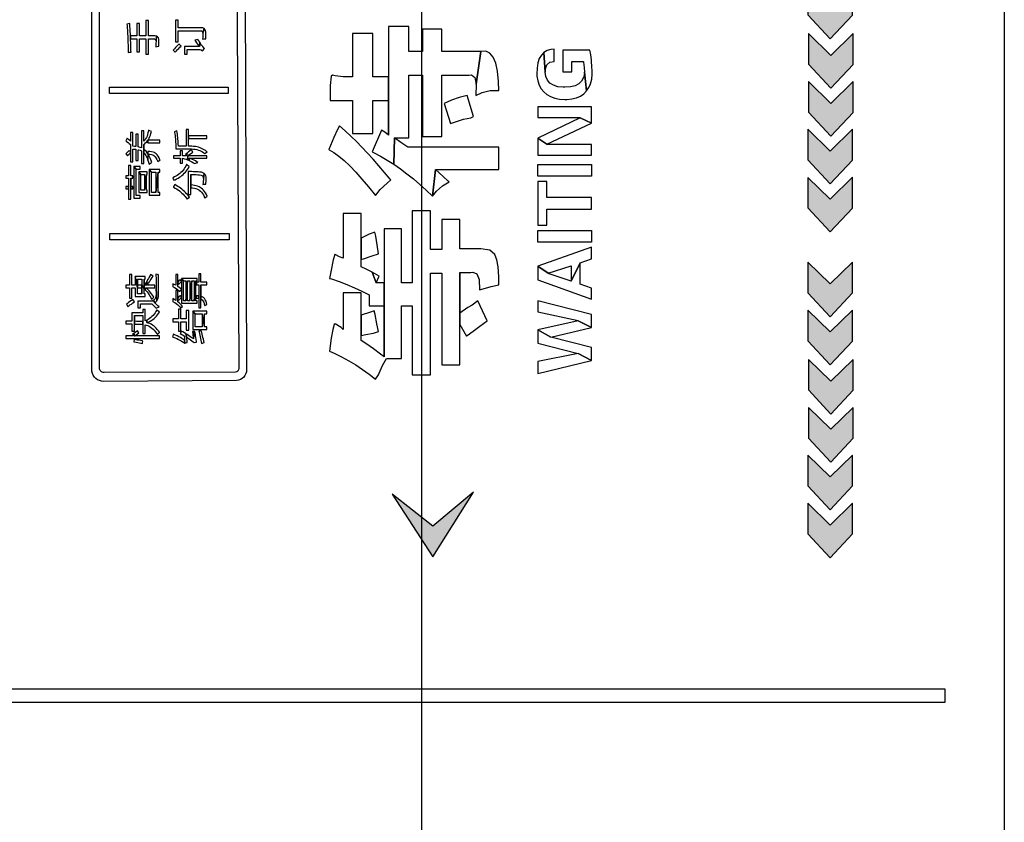
# Model space of a CAD drawing. Extents: x 292716 to 669988, y 21189 to 188120.
# Drawn here: x 473998 to 474512, y 65842 to 66260 of the extents above; entities that cross this region are included whole.
import ezdxf

# ---------------------------------------------------------------- set-up
doc = ezdxf.new("R2010")
doc.units = 0
doc.header["$LTSCALE"] = 1000
doc.layers.get('0').update_dxf_attribs({"linetype": 'CONTINUOUS'})
doc.layers.add('WIRE-照明', color=1, linetype='CONTINUOUS')

# ---------------------------------------------------------------- blocks, each defined once
blk = doc.blocks.new('20231016.09085686')
at = {"lineweight": -3}
h = blk.add_hatch(color=0, dxfattribs=at)
h.dxf.hatch_style = 1
h.set_gradient(color1=(255, 127, 0), color2=(255, 127, 0), tint=1)
h.paths.add_polyline_path([(7187.46, -21031.73), (7199.12, -21044.35), (7210.84, -21031.9), (7210.88, -21015.84), (7199.18, -21027.2), (7187.5, -21015.85)])
h = blk.add_hatch(color=0, dxfattribs=at)
h.dxf.hatch_style = 1
h.set_gradient(color1=(255, 255, 255), one_color=1, tint=1)
h.paths.add_polyline_path([(7199.46, -21070.07), (7211.18, -21057.62), (7211.23, -21041.56), (7199.52, -21052.93), (7187.84, -21041.57), (7187.8, -21057.46)])
h = blk.add_hatch(color=0, dxfattribs=at)
h.dxf.hatch_style = 1
h.set_gradient(color1=(255, 127, 0), color2=(255, 127, 0), tint=1)
h.paths.add_polyline_path([(7187.8, -21082.52), (7199.46, -21095.13), (7211.18, -21082.68), (7211.23, -21066.62), (7199.52, -21077.99), (7187.84, -21066.63)])
h = blk.add_hatch(color=0, dxfattribs=at)
h.dxf.hatch_style = 1
h.set_gradient(color1=(255, 255, 255), one_color=1, tint=1)
h.paths.add_polyline_path([(7199.12, -21120), (7210.84, -21107.55), (7210.88, -21091.49), (7199.18, -21102.86), (7187.5, -21091.5), (7187.46, -21107.39)])
h = blk.add_hatch(color=0, dxfattribs=at)
h.dxf.hatch_style = 1
h.set_gradient(color1=(255, 127, 0), color2=(255, 127, 0), tint=1)
h.paths.add_polyline_path([(7187.46, -21132.45), (7199.12, -21145.06), (7210.84, -21132.61), (7210.88, -21116.55), (7199.18, -21127.92), (7187.5, -21116.56)])
h = blk.add_hatch(color=0, dxfattribs=at)
h.dxf.hatch_style = 1
h.set_gradient(color1=(255, 255, 255), one_color=1, tint=1)
h.paths.add_polyline_path([(7199.12, -21189.36), (7210.84, -21176.91), (7210.88, -21160.85), (7199.18, -21172.22), (7187.5, -21160.86), (7187.46, -21176.75)])
h = blk.add_hatch(color=0, dxfattribs=at)
h.dxf.hatch_style = 1
h.set_gradient(color1=(255, 127, 0), color2=(255, 127, 0), tint=1)
h.paths.add_polyline_path([(7187.46, -21201.81), (7199.12, -21214.42), (7210.84, -21201.97), (7210.88, -21185.91), (7199.18, -21197.27), (7187.5, -21185.92)])
h = blk.add_hatch(color=0, dxfattribs=at)
h.dxf.hatch_style = 1
h.set_gradient(color1=(255, 255, 255), one_color=1, tint=1)
h.paths.add_polyline_path([(7199.46, -21240.14), (7211.18, -21227.69), (7211.23, -21211.63), (7199.52, -21223), (7187.84, -21211.64), (7187.8, -21227.53)])
h = blk.add_hatch(color=0, dxfattribs=at)
h.dxf.hatch_style = 1
h.set_gradient(color1=(255, 127, 0), color2=(255, 127, 0), tint=1)
h.paths.add_polyline_path([(7187.8, -21252.59), (7199.46, -21265.2), (7211.18, -21252.75), (7211.23, -21236.69), (7199.52, -21248.06), (7187.84, -21236.7)])
h = blk.add_hatch(color=0, dxfattribs=at)
h.dxf.hatch_style = 1
h.set_gradient(color1=(255, 255, 255), one_color=1, tint=1)
h.paths.add_polyline_path([(7199.12, -21290.07), (7210.84, -21277.62), (7210.88, -21261.56), (7199.18, -21272.93), (7187.5, -21261.57), (7187.46, -21277.46)])
h = blk.add_hatch(color=0, dxfattribs=at)
h.dxf.hatch_style = 1
h.set_gradient(color1=(255, 127, 0), color2=(255, 127, 0), tint=1)
h.paths.add_polyline_path([(6970.65, -21281.87), (6991.86, -21314.54), (7013.07, -21280.91), (6991.73, -21298.55)])
h = blk.add_hatch(color=0, dxfattribs=at)
h.dxf.hatch_style = 1
h.set_gradient(color1=(255, 127, 0), color2=(255, 127, 0), tint=1)
h.paths.add_polyline_path([(7187.46, -21302.52), (7199.12, -21315.13), (7210.84, -21302.68), (7210.88, -21286.62), (7199.18, -21297.99), (7187.5, -21286.63)])
at = {"color": 0, "lineweight": -3}
blk.add_lwpolyline([(6679.08, -21624.62), (6685.21, -20771.18, -0.38019), (6703.67, -20750.41), (7270.38, -20750.41, -0.451428), (7289.9, -20772.54), (7289.9, -22136.19, -0.432066), (7265.42, -22159.23), (6703.82, -22159.23, -0.394709), (6677.43, -22134.55), (6678.18, -21925.57)], format="xyb", dxfattribs=at)
for points in [[(6813.85, -21217.76), (6813.85, -20927.65, -0.342912), (6819.99, -20919.74), (6887.15, -20919.74, -0.360328), (6893.51, -20925.01), (6894.61, -21216.88, -0.392944), (6889.34, -21222.59), (6819.99, -21223.03, -0.373732)], [(6817.89, -21216.07), (6817.89, -20926.79, -0.309744), (6819.78, -20924.03), (6886.78, -20924.01, -0.343443), (6889.23, -20925.92), (6890.58, -21216.39, -0.416731), (6888.81, -21218.16), (6820.19, -21218.44, -0.425397)]]:
    blk.add_lwpolyline(points, format="xyb", close=True, dxfattribs=at)
for points in [[(7187.5, -21015.85), (7187.46, -21031.73), (7199.12, -21044.35), (7210.84, -21031.9), (7210.88, -21015.84), (7199.18, -21027.2)], [(6832.17, -21036.57), (6832.17, -21036.66), (6832.23, -21037.35), (6832.28, -21038.04), (6832.33, -21038.78), (6832.38, -21039.52), (6832.43, -21040.3), (6832.48, -21041.09), (6832.52, -21041.92), (6832.56, -21042.76), (6832.6, -21043.64), (6832.64, -21044.52), (6832.66, -21045.45), (6832.7, -21046.39), (6832.72, -21047.35), (6832.75, -21048.34), (6832.78, -21049.35), (6832.79, -21050.37), (6832.81, -21051.44), (6833.42, -21051.31), (6834.28, -21051.17), (6834.26, -21050.32), (6834.23, -21049.45), (6834.21, -21048.58), (6834.18, -21047.7), (6834.16, -21046.84), (6834.12, -21045.98), (6834.09, -21045.12), (6834.05, -21044.26), (6833.99, -21042.75), (6833.97, -21042.4), (6833.93, -21041.52), (6833.88, -21040.65), (6833.84, -21039.78), (6833.79, -21038.92), (6833.74, -21038.06), (6833.69, -21037.19), (6833.64, -21036.33)], [(6833.99, -21042.75), (6834.05, -21044.26), (6837.3, -21044.26), (6837.3, -21051.1), (6838.71, -21051.1), (6838.71, -21044.26), (6841.93, -21044.26), (6841.93, -21052.35), (6843.35, -21052.35), (6843.35, -21044.26), (6846.14, -21044.26), (6846.51, -21044.3), (6847.13, -21044.64), (6847.35, -21045.37), (6847.5, -21042.87), (6846.65, -21042.75), (6843.35, -21042.75), (6843.35, -21034.7), (6841.93, -21034.7), (6841.93, -21042.75), (6838.71, -21042.75), (6838.71, -21036.24), (6837.3, -21036.24), (6837.3, -21042.75)], [(6857.5, -21034.46), (6857.5, -21045.92), (6858.84, -21045.92), (6858.84, -21040.03), (6870.44, -21040.03), (6871.11, -21040.14), (6871.63, -21040.59), (6871.81, -21041.37), (6872.39, -21038.89), (6871.71, -21038.6), (6870.83, -21038.51), (6858.84, -21038.51), (6858.84, -21034.46)], [(6847.21, -21048.4), (6847.98, -21048.25), (6848.84, -21048.12), (6848.84, -21047.46), (6848.85, -21046.5), (6848.85, -21045.68), (6848.85, -21044.98), (6848.82, -21044.45), (6848.58, -21043.71), (6848.15, -21043.18), (6847.5, -21042.87), (6847.35, -21045.37), (6847.35, -21045.69), (6847.32, -21046.42), (6847.27, -21047.34)], [(6871.64, -21044.47), (6872.52, -21044.32), (6873.29, -21044.2), (6873.29, -21040.9), (6873.29, -21040.88), (6873.17, -21040.02), (6872.88, -21039.36), (6872.39, -21038.89), (6871.81, -21041.37), (6871.79, -21041.82), (6871.77, -21042.63), (6871.72, -21043.51)], [(6938.21, -21068.58), (6938.21, -21076.45), (6949.86, -21076.45), (6949.86, -21093.74), (6960.42, -21093.74), (6960.42, -21076.45), (6968.71, -21076.45), (6968.71, -21094.52), (6968.71, -21064.07), (6960.42, -21064.07), (6960.42, -21041.5), (6949.86, -21041.5), (6949.86, -21064.07), (6944.99, -21064.07), (6940.85, -21063.66), (6939.35, -21063.3), (6938.78, -21063.76)], [(6960.06, -21103.17), (6960.84, -21103.58), (6964.41, -21105.44), (6967.93, -21107.52), (6971.45, -21109.74), (6971.71, -21096.02), (6979.22, -21096.02), (6979.22, -21063.3), (6986.36, -21063.3), (6986.36, -21095.24), (6996.51, -21095.24), (6996.51, -21063.3), (7010.8, -21063.3), (7011.94, -21063.14), (7013.65, -21064.49), (7014.38, -21068.01), (7016.81, -21050.92), (6996.51, -21050.92), (6996.51, -21039.27), (6986.36, -21039.27), (6986.36, -21050.92), (6979.22, -21050.92), (6979.22, -21037.77), (6968.71, -21037.77), (6968.71, -21064.07), (6968.71, -21094.52), (6966.79, -21093.02), (6964.93, -21091.88)], [(7187.84, -21041.57), (7187.8, -21057.46), (7199.46, -21070.07), (7211.18, -21057.62), (7211.23, -21041.56), (7199.52, -21052.93)], [(6856.31, -21050.16), (6857.3, -21051.18), (6857.32, -21051.16), (6857.97, -21050.49), (6858.6, -21049.84), (6859.22, -21049.25), (6859.84, -21048.68), (6860.44, -21048.13), (6859.32, -21046.96), (6859.29, -21046.99), (6858.72, -21047.56), (6858.13, -21048.17), (6857.54, -21048.8), (6856.93, -21049.47)], [(6862.19, -21048.31), (6862.19, -21052.35), (6863.55, -21052.35), (6863.55, -21049.77), (6869.76, -21049.77), (6870.16, -21049.79), (6870.98, -21050.01), (6871.62, -21050.46), (6872.72, -21049.34), (6872.28, -21048.91), (6871.73, -21048.3), (6871.68, -21048.23), (6871.15, -21047.53), (6870.63, -21046.82), (6870.12, -21046.11), (6869.96, -21048.31)], [(6867.58, -21045.06), (6867.97, -21045.58), (6868.54, -21046.34), (6869.06, -21047.04), (6869.53, -21047.72), (6869.96, -21048.31), (6870.12, -21046.11), (6869.63, -21045.4), (6869.16, -21044.69), (6868.49, -21044.85)], [(7014.22, -21073.81), (7017.59, -21072.25), (7021.68, -21071.32), (7026.23, -21071.22), (7026.13, -21066.51), (7025.61, -21061.17), (7024.68, -21056.93), (7023.33, -21053.82), (7021.57, -21051.75), (7019.4, -21050.77), (7016.81, -21050.92), (7014.38, -21068.01)], [(7046.01, -21062.73), (7046.12, -21063.71), (7046.58, -21066.25), (7047.36, -21068.42), (7048.4, -21070.39), (7049.74, -21072), (7051.35, -21073.34), (7053.26, -21074.43), (7055.49, -21075.21), (7057.97, -21075.72), (7060.72, -21075.93), (7061.65, -21075.88), (7064.34, -21075.57), (7066.72, -21075), (7068.8, -21074.12), (7070.56, -21072.93), (7072.06, -21071.48), (7070.87, -21061.69), (7070.87, -21062.31), (7070.4, -21064.49), (7069.47, -21066.3), (7068.07, -21067.75), (7066.1, -21068.73), (7063.67, -21069.35), (7060.72, -21069.56), (7059.89, -21069.56), (7057.09, -21069.25), (7054.76, -21068.53), (7052.9, -21067.39), (7051.61, -21065.89), (7050.78, -21063.97), (7050.41, -21061.69), (7049.79, -21051.34), (7048.45, -21052.73), (7047.36, -21054.6), (7046.63, -21056.88), (7046.17, -21059.57)], [(7049.79, -21051.34), (7050.41, -21061.69), (7050.52, -21059.98), (7051.35, -21057.81), (7052.85, -21056.51), (7055.13, -21056.05), (7055.13, -21049.68), (7053.47, -21049.83), (7051.5, -21050.35)], [(7059.68, -21050.15), (7059.68, -21061.54), (7064.34, -21061.54), (7064.34, -21056.05), (7070.3, -21056.05), (7070.4, -21056.36), (7070.45, -21056.51), (7070.76, -21059.26), (7070.87, -21061.69), (7072.06, -21071.48), (7073.25, -21069.72), (7074.13, -21067.7), (7074.7, -21065.37), (7074.96, -21062.73), (7074.96, -21061.33), (7074.85, -21058.59), (7074.65, -21056.36), (7074.65, -21055.22), (7074.34, -21052.68), (7073.77, -21050.15)], [(7187.84, -21066.63), (7187.8, -21082.52), (7199.46, -21095.13), (7211.18, -21082.68), (7211.23, -21066.62), (7199.52, -21077.99)], [(6823.11, -21072.76), (6823.11, -21069.52), (6884.9, -21069.52), (6884.9, -21072.76)], [(6997.65, -21077.95), (7001.02, -21088.51), (7003.61, -21087.58), (7007.8, -21086.29), (7011.58, -21085.46), (7013.08, -21084.73), (7009.67, -21073.81), (7005.57, -21074.95), (7001.54, -21076.34)], [(7046.63, -21079.71), (7046.63, -21085.3), (7068.59, -21085.3), (7068.74, -21085.46), (7074.65, -21088.36), (7074.65, -21079.71)], [(7046.63, -21096.07), (7051.29, -21099.23), (7074.65, -21088.36), (7068.74, -21085.46)], [(6831.53, -21097.46), (6831.98, -21097.79), (6832.72, -21098.34), (6833.4, -21098.86), (6833.98, -21099.34), (6833.98, -21103.22), (6833.98, -21103.83), (6833.98, -21108.43), (6835.22, -21108.43), (6835.22, -21101.79), (6836.02, -21101.81), (6836.85, -21101.89), (6836.85, -21107.79), (6838.09, -21107.79), (6838.09, -21102.13), (6838.16, -21102.14), (6839.02, -21102.43), (6839.75, -21102.79), (6839.75, -21109.28), (6840.99, -21109.28), (6840.99, -21103.74), (6840.99, -21099.43), (6841.3, -21099.19), (6841.92, -21098.6), (6842.49, -21097.95), (6843.01, -21097.24), (6843.01, -21098.62), (6843.02, -21097.23), (6843.32, -21096.75), (6843.73, -21096.04), (6844.08, -21095.28), (6844.4, -21094.47), (6844.68, -21093.61), (6844.9, -21092.71), (6844.17, -21092.32), (6843.42, -21091.89), (6843.35, -21092.34), (6843.14, -21093.28), (6842.9, -21094.17), (6842.63, -21095), (6842.28, -21095.76), (6841.9, -21096.47), (6841.47, -21097.12), (6840.99, -21097.7), (6840.99, -21092.28), (6839.75, -21092.28), (6839.75, -21101.2), (6839.75, -21101.2), (6838.98, -21100.93), (6838.09, -21100.71), (6838.09, -21093.98), (6836.85, -21093.98), (6836.85, -21100.51), (6836.12, -21100.43), (6835.22, -21100.38), (6835.22, -21093.12), (6833.98, -21093.12), (6833.98, -21097.71), (6833.61, -21097.37), (6832.98, -21096.77), (6832.33, -21096.2)], [(6856.96, -21092.85), (6856.99, -21093.08), (6857.12, -21093.94), (6857.24, -21094.8), (6857.34, -21095.66), (6857.44, -21096.53), (6857.51, -21097.39), (6857.58, -21098.26), (6857.64, -21099.12), (6857.68, -21099.99), (6857.72, -21100.85), (6857.73, -21101.71), (6864.96, -21101.71), (6865.87, -21101.74), (6866.83, -21101.8), (6867.74, -21101.93), (6868.62, -21102.1), (6869.43, -21102.32), (6870.2, -21102.6), (6870.92, -21102.93), (6871.58, -21103.31), (6872.2, -21103.74), (6872.77, -21104.22), (6873.25, -21103.81), (6873.96, -21103.29), (6873.73, -21103.08), (6873.14, -21102.6), (6872.5, -21102.17), (6871.83, -21101.79), (6871.12, -21101.45), (6870.38, -21101.15), (6869.58, -21100.9), (6868.74, -21100.7), (6867.86, -21100.53), (6866.95, -21100.42), (6865.98, -21100.36), (6864.98, -21100.33), (6864.3, -21100.33), (6864.3, -21096.33), (6864.3, -21094.95), (6864.3, -21091.58), (6863, -21091.58), (6863, -21100.33), (6859, -21100.33), (6858.98, -21100.13), (6858.93, -21099.23), (6858.88, -21098.34), (6858.82, -21097.46), (6858.74, -21096.58), (6858.67, -21095.72), (6858.58, -21094.87), (6858.48, -21094.03), (6858.37, -21093.19), (6858.25, -21092.37)], [(6937.49, -21102.03), (6937.69, -21102.13), (6940.13, -21103.63), (6942.72, -21105.5), (6945.51, -21107.83), (6948.41, -21110.62), (6951.57, -21113.83), (6954.83, -21117.46), (6958.3, -21121.55), (6961.93, -21126.05), (6962.03, -21125.84), (6964.31, -21122.84), (6967.93, -21119.68), (6969.8, -21117.82), (6969.59, -21117.56), (6966.64, -21113.99), (6963.63, -21110.52), (6960.68, -21107.15), (6957.73, -21103.94), (6954.78, -21100.84), (6951.88, -21097.83), (6948.93, -21094.99), (6946.03, -21092.24), (6943.13, -21089.6), (6943.03, -21089.76), (6941.99, -21091.67), (6940.13, -21095.76)], [(7187.5, -21091.5), (7187.46, -21107.39), (7199.12, -21120), (7210.84, -21107.55), (7210.88, -21091.49), (7199.18, -21102.86)], [(6843.01, -21098.62), (6849.34, -21098.62), (6849.34, -21097.23), (6843.02, -21097.23)], [(6864.3, -21094.95), (6864.3, -21096.33), (6873.85, -21096.33), (6873.85, -21094.95)], [(6971.45, -21109.74), (6974.87, -21112.12), (6978.29, -21114.71), (6981.7, -21117.41), (6985.02, -21120.25), (6988.33, -21123.26), (6991.65, -21126.47), (6993.15, -21112.54), (7026.23, -21112.54), (7026.23, -21100.89), (6978.86, -21100.89), (6978.75, -21100.84), (6975.13, -21098.35), (6971.71, -21096.02)], [(7046.63, -21096.07), (7046.63, -21105.03), (7074.65, -21105.03), (7074.65, -21099.39), (7051.45, -21099.39), (7051.29, -21099.23)], [(6831.56, -21104.33), (6832.38, -21105.26), (6832.67, -21104.98), (6833.31, -21104.4), (6833.98, -21103.83), (6833.98, -21103.22), (6833.33, -21102.5), (6832.72, -21103.07), (6832.12, -21103.69)], [(6840.99, -21103.74), (6841.27, -21104.05), (6841.68, -21104.59), (6842.07, -21105.22), (6842.44, -21105.93), (6842.8, -21106.72), (6843.14, -21107.61), (6843.17, -21104.47), (6844.02, -21104.51), (6844.97, -21104.64), (6845.7, -21104.85), (6846.23, -21105.17), (6846.41, -21105.31), (6846.84, -21105.78), (6847.28, -21106.43), (6847.75, -21107.29), (6848.22, -21108.36), (6848.77, -21107.94), (6849.45, -21107.47), (6849.4, -21107.36), (6848.92, -21106.38), (6848.42, -21105.56), (6847.93, -21104.88), (6847.45, -21104.33), (6846.96, -21103.94), (6846.52, -21103.67), (6845.84, -21103.42), (6845.03, -21103.23), (6844.09, -21103.12), (6843.02, -21103.08), (6843.02, -21104.26), (6842.68, -21103.72), (6842.13, -21102.99), (6841.56, -21102.38), (6840.99, -21101.91), (6840.99, -21099.43)], [(6843.14, -21107.61), (6843.49, -21108.59), (6843.82, -21109.65), (6844.37, -21109.23), (6845.08, -21108.78), (6844.93, -21108.36), (6844.59, -21107.46), (6844.23, -21106.62), (6843.88, -21105.85), (6843.52, -21105.13), (6843.17, -21104.47)], [(6856.4, -21105.26), (6856.4, -21106.57), (6859.97, -21106.57), (6859.97, -21109.17), (6861.21, -21109.17), (6861.21, -21106.61), (6861.22, -21106.61), (6862.11, -21106.86), (6862.96, -21107.14), (6863.78, -21107.45), (6863.87, -21105.26), (6864.52, -21104.79), (6865.24, -21104.27), (6865.95, -21103.79), (6866.63, -21103.34), (6865.81, -21102.23), (6865.55, -21102.4), (6864.97, -21102.81), (6864.3, -21103.32), (6863.57, -21103.91), (6863.26, -21105.26), (6861.21, -21105.26), (6861.21, -21102.79), (6859.97, -21102.79), (6859.97, -21105.26)], [(6862.74, -21104.6), (6863.26, -21105.26), (6863.57, -21103.91)], [(6863.78, -21107.45), (6864.58, -21107.79), (6864.63, -21106.57), (6873.85, -21106.57), (6873.85, -21105.26), (6863.87, -21105.26)], [(6864.58, -21107.79), (6865.35, -21108.16), (6866.1, -21108.55), (6866.82, -21108.97), (6867.52, -21109.42), (6868.39, -21109.07), (6869.11, -21108.79), (6868.59, -21108.43), (6867.91, -21108.02), (6867.16, -21107.62), (6866.38, -21107.24), (6865.53, -21106.9), (6864.63, -21106.57)], [(6831.57, -21115.71), (6831.57, -21117.03), (6833.04, -21117.03), (6833.04, -21121.27), (6833.04, -21122.59), (6833.04, -21127.89), (6834.23, -21127.89), (6834.23, -21122.59), (6834.23, -21117.03), (6835.31, -21117.03), (6835.31, -21115.71), (6834.23, -21115.71), (6834.23, -21110.33), (6833.04, -21110.33), (6833.04, -21115.71)], [(6835.79, -21110.93), (6835.79, -21127.35), (6839.08, -21127.35), (6839.08, -21125.99), (6836.98, -21125.99), (6836.98, -21112.3)], [(6835.79, -21110.93), (6836.98, -21112.3), (6839.08, -21112.3), (6839.08, -21110.93)], [(6838.31, -21113.73), (6838.31, -21124.55), (6842.79, -21124.55), (6842.79, -21123.2), (6842.37, -21123.2), (6842.37, -21115.09), (6841.26, -21123.2), (6839.41, -21123.2), (6839.41, -21115.09)], [(6838.31, -21113.73), (6839.41, -21115.09), (6841.26, -21115.09), (6841.26, -21123.2), (6842.37, -21115.09), (6842.79, -21115.09), (6842.79, -21113.73)], [(6843.83, -21112.43), (6843.83, -21125.84), (6849.3, -21125.84), (6849.3, -21124.49), (6848.41, -21124.49), (6848.41, -21113.8), (6847.3, -21124.49), (6844.94, -21124.49), (6844.94, -21113.8)], [(6843.83, -21112.43), (6844.94, -21113.8), (6847.3, -21113.8), (6847.3, -21124.49), (6848.41, -21113.8), (6849.3, -21113.8), (6849.3, -21112.43)], [(6856.13, -21116.74), (6856.69, -21118.03), (6857.29, -21117.78), (6858.06, -21117.4), (6858.81, -21116.99), (6859.51, -21116.55), (6860.21, -21116.07), (6860.87, -21115.55), (6861.5, -21115), (6862.1, -21114.42), (6862.68, -21113.8), (6863.22, -21113.14), (6863.74, -21112.46), (6864.24, -21111.74), (6864.69, -21110.98), (6864.65, -21110.95), (6864.07, -21110.5), (6863.34, -21109.81), (6863.31, -21109.85), (6862.91, -21110.65), (6862.45, -21111.41), (6861.97, -21112.12), (6861.46, -21112.8), (6860.91, -21113.43), (6860.32, -21114.03), (6859.72, -21114.59), (6859.06, -21115.09), (6858.39, -21115.57), (6857.67, -21116), (6856.92, -21116.38)], [(6864.16, -21113.52), (6864.16, -21125.45), (6865.49, -21125.45), (6865.49, -21122.01), (6865.49, -21115.02), (6865.63, -21115.02), (6866.58, -21115.06), (6867.49, -21115.09), (6868.36, -21115.13), (6869.17, -21115.18), (6869.96, -21115.23), (6870.09, -21115.25), (6870.96, -21115.45), (6871.58, -21115.84), (6871.95, -21116.44), (6872.05, -21117.21), (6872.47, -21114.56), (6871.83, -21114.18), (6871.05, -21113.93), (6870.11, -21113.8), (6869.38, -21113.75), (6868.53, -21113.7), (6867.67, -21113.66), (6866.79, -21113.62), (6865.92, -21113.59), (6865.05, -21113.56)], [(6871.83, -21120.28), (6872.5, -21120.17), (6873.36, -21120.04), (6873.39, -21119.55), (6873.43, -21118.66), (6873.45, -21117.8), (6873.45, -21116.97), (6873.43, -21116.45), (6873.26, -21115.69), (6872.93, -21115.06), (6872.47, -21114.56), (6872.05, -21117.21), (6872.05, -21117.74), (6872, -21118.64), (6871.93, -21119.49)], [(6991.65, -21126.47), (6993.72, -21123.83), (6996.88, -21120.98), (7000.29, -21118.96), (6999.83, -21118.49), (6997.19, -21116.06), (6993.15, -21112.54)], [(7046.63, -21109.85), (7074.65, -21109.85), (7074.65, -21115.9), (7046.63, -21115.9), (7046.63, -21109.85)], [(6834.23, -21122.59), (6835.31, -21122.59), (6835.31, -21121.27), (6834.23, -21121.27), (6834.23, -21117.03)], [(6865.49, -21122.01), (6866.44, -21122.09), (6867.34, -21122.25), (6868.16, -21122.46), (6868.91, -21122.74), (6869.59, -21123.08), (6869.86, -21123.26), (6870.48, -21123.74), (6871.05, -21124.31), (6871.57, -21124.96), (6872.04, -21125.68), (6872.45, -21126.49), (6872.82, -21127.37), (6873.36, -21126.89), (6874.02, -21126.35), (6874.01, -21126.31), (6873.62, -21125.44), (6873.17, -21124.64), (6872.69, -21123.92), (6872.16, -21123.27), (6871.59, -21122.7), (6870.97, -21122.2), (6870.31, -21121.78), (6869.77, -21121.5), (6869.05, -21121.21), (6868.26, -21120.97), (6867.4, -21120.78), (6866.48, -21120.63), (6865.49, -21120.52), (6865.49, -21115.02)], [(7046.63, -21118.8), (7046.63, -21141.53), (7051.29, -21141.53), (7051.29, -21133.2), (7074.65, -21133.2), (7074.65, -21127.14), (7051.29, -21127.14), (7051.29, -21118.8)], [(7187.5, -21116.56), (7187.46, -21132.45), (7199.12, -21145.06), (7210.84, -21132.61), (7210.88, -21116.55), (7199.18, -21127.92)], [(6831.57, -21121.27), (6831.57, -21122.59), (6833.04, -21122.59), (6833.04, -21121.27)], [(6856.43, -21121.58), (6856.54, -21121.65), (6857.32, -21122.13), (6858.1, -21122.63), (6858.82, -21123.15), (6859.53, -21123.68), (6860.2, -21124.22), (6860.83, -21124.79), (6861.44, -21125.37), (6862.02, -21125.98), (6862.57, -21126.6), (6863.08, -21127.23), (6863.57, -21127.89), (6864.15, -21127.35), (6864.78, -21126.85), (6864.4, -21126.36), (6863.88, -21125.73), (6863.32, -21125.12), (6862.74, -21124.53), (6862.13, -21123.94), (6861.5, -21123.37), (6860.84, -21122.82), (6860.15, -21122.28), (6859.44, -21121.77), (6858.69, -21121.26), (6857.92, -21120.78), (6857.12, -21120.31)], [(6937.85, -21207.24), (6940.28, -21208.33), (6944.11, -21210.19), (6947.89, -21212.26), (6951.57, -21214.44), (6955.09, -21216.77), (6958.56, -21219.25), (6961.93, -21221.95), (6963.43, -21219.67), (6963.84, -21218.74), (6965.6, -21214.8), (6967.57, -21211.02), (6975.44, -21211.02), (6975.44, -21183.58), (6981.08, -21183.58), (6981.08, -21219.67), (6990.51, -21219.67), (6990.51, -21166.65), (6996.51, -21166.65), (6996.51, -21214.39), (7005.94, -21214.39), (7005.94, -21193.36), (7005.94, -21166.28), (7011.58, -21166.28), (7012.62, -21166.02), (7014.84, -21166.85), (7015.98, -21169.96), (7016.09, -21175.29), (7018, -21174.67), (7022.2, -21173.48), (7026.23, -21172.7), (7026.18, -21168.41), (7025.82, -21163.28), (7025.25, -21159.6), (7024.37, -21157.27), (7024.11, -21156.81), (7021.47, -21154.63), (7016.81, -21153.91), (7005.94, -21153.91), (7005.94, -21138.48), (6996.51, -21138.48), (6996.51, -21154.27), (6990.51, -21154.27), (6990.51, -21133.97), (6981.08, -21133.97), (6981.08, -21171.57), (6975.44, -21171.57), (6975.44, -21143.35), (6966.43, -21143.35), (6966.43, -21171.57), (6966.43, -21210.24), (6964.57, -21208.85), (6960.79, -21206), (6957.42, -21203.56), (6954.42, -21201.65), (6954.42, -21199.01), (6954.42, -21188.44), (6954.42, -21176.79), (6944.99, -21176.79), (6944.99, -21196), (6943.96, -21194.92), (6940.85, -21193), (6940.39, -21193.42), (6939.56, -21195.9), (6938.68, -21200.51)], [(6937.85, -21169.29), (6938.83, -21169.6), (6942.92, -21171), (6946.96, -21172.55), (6950.9, -21174.21), (6954.78, -21176.02), (6958.51, -21177.93), (6958.51, -21183.58), (6966.43, -21183.58), (6966.43, -21210.24), (6966.43, -21171.57), (6962.29, -21171.57), (6960.22, -21166.13), (6957.01, -21164.42), (6954.42, -21163.28), (6954.42, -21159.5), (6954.42, -21148.26), (6954.42, -21135.48), (6944.99, -21135.48), (6944.99, -21158.78), (6943.13, -21158), (6940.85, -21156.91), (6940.64, -21156.91), (6939.87, -21159.6), (6938.57, -21165.92)], [(6954.42, -21148.26), (6954.42, -21159.5), (6955.56, -21159.09), (6960.11, -21157.48), (6963.43, -21156.5), (6962.75, -21151.84), (6961.98, -21147.18), (6961.56, -21145.26), (6958.61, -21146.25)], [(7046.63, -21144.28), (7074.65, -21144.28), (7074.65, -21150.34), (7046.63, -21150.34), (7046.63, -21144.28)], [(6823.24, -21149.18), (6823.24, -21145.94), (6885.58, -21145.94), (6885.58, -21149.18)], [(7046.63, -21162.92), (7052.07, -21166.54), (7064.03, -21162.76), (7064.03, -21170.79), (7068.74, -21161.21), (7074.65, -21159.09), (7074.65, -21153.03)], [(7187.5, -21160.86), (7187.46, -21176.75), (7199.12, -21189.36), (7210.84, -21176.91), (7210.88, -21160.85), (7199.18, -21172.22)], [(6960.22, -21166.13), (6962.29, -21171.57), (6963.79, -21168.15)], [(7046.63, -21162.92), (7046.63, -21170.01), (7074.65, -21180.16), (7074.65, -21174.41), (7068.74, -21172.29), (7068.74, -21161.21), (7064.03, -21170.79), (7052.07, -21166.7), (7052.07, -21166.54)], [(6831.53, -21172.86), (6831.53, -21174.19), (6833.5, -21174.19), (6833.5, -21179.53), (6834.74, -21179.53), (6834.74, -21174.19), (6836.47, -21174.19), (6836.47, -21178.69), (6841.63, -21178.69), (6841.63, -21177.39), (6841.07, -21177.39), (6841.07, -21174.64), (6839.9, -21172.86), (6839.9, -21177.39), (6837.64, -21177.39), (6837.64, -21174.19), (6836.47, -21168.36), (6836.47, -21172.86), (6834.74, -21172.86), (6834.74, -21167.23), (6833.5, -21167.23), (6833.5, -21172.86)], [(6836.47, -21168.36), (6837.64, -21174.19), (6837.64, -21169.65), (6839.9, -21169.65), (6839.9, -21172.86), (6841.07, -21174.64), (6841.07, -21169.65), (6841.63, -21169.65), (6841.63, -21168.36)], [(6837.64, -21174.19), (6839.9, -21174.19), (6839.9, -21177.39), (6839.9, -21172.86), (6837.64, -21172.86), (6837.64, -21169.65)], [(6841.07, -21174.64), (6841.57, -21175.14), (6842.12, -21174.19), (6846.75, -21174.19), (6846.75, -21172.86), (6842.87, -21172.86), (6842.5, -21170.84), (6842.36, -21172.86), (6841.07, -21172.86), (6841.07, -21169.65)], [(6841.64, -21172.39), (6842.36, -21172.86), (6842.5, -21170.84), (6842.07, -21171.61)], [(6842.5, -21170.84), (6842.87, -21172.86), (6843.03, -21172.55), (6843.44, -21171.85), (6843.87, -21171.13), (6844.32, -21170.39), (6844.79, -21169.65), (6845.28, -21168.87), (6845.8, -21168.1), (6844.52, -21167.28), (6844.21, -21167.84), (6843.78, -21168.57), (6843.36, -21169.32), (6842.93, -21170.08)], [(6847.3, -21167.01), (6847.3, -21167.04), (6847.31, -21168.01), (6847.33, -21168.98), (6847.35, -21169.91), (6847.36, -21170.84), (6847.37, -21171.74), (6847.39, -21172.62), (6847.39, -21173.47), (6847.39, -21174.31), (6847.69, -21180.97), (6848.09, -21180.31), (6848.39, -21179.55), (6848.58, -21178.69), (6848.64, -21177.72), (6848.65, -21177.17), (6848.66, -21176.41), (6848.68, -21175.64), (6848.69, -21174.82), (6848.7, -21173.99), (6848.71, -21173.14), (6848.71, -21172.27), (6848.71, -21171.37), (6848.71, -21170.43), (6848.71, -21169.48), (6848.71, -21168.51), (6848.71, -21167.52), (6848.06, -21167.28)], [(6856.05, -21172.05), (6856.05, -21173.6), (6856.24, -21173.69), (6857.02, -21174.09), (6857.77, -21174.53), (6858.48, -21175.01), (6859.15, -21175.55), (6859.78, -21176.1), (6860.1, -21175.66), (6860.62, -21175.01), (6860.11, -21174.57), (6859.43, -21174.05), (6858.68, -21173.55), (6858.68, -21171.76), (6858.68, -21171.31), (6858.68, -21167.22), (6857.64, -21167.22), (6857.64, -21172.9), (6857.59, -21172.86), (6856.84, -21172.46)], [(6858.68, -21171.31), (6858.68, -21171.76), (6859.15, -21172.37), (6859.45, -21172.05), (6860.07, -21171.43), (6860.69, -21170.86), (6860.69, -21179.13), (6860.69, -21179.32), (6860.69, -21182.29), (6868.77, -21182.29), (6868.77, -21181.04), (6868.17, -21181.04), (6868.17, -21170.62), (6867.17, -21181.04), (6865.97, -21181.04), (6865.97, -21170.62), (6865.03, -21181.04), (6863.83, -21181.04), (6863.83, -21170.62), (6862.91, -21181.04), (6861.7, -21181.04), (6861.7, -21170.62), (6860.69, -21169.37), (6860.69, -21170.75), (6860, -21169.89), (6859.86, -21170.01), (6859.26, -21170.63)], [(6860.69, -21169.37), (6861.7, -21170.62), (6862.91, -21170.62), (6862.91, -21181.04), (6863.83, -21170.62), (6865.03, -21170.62), (6865.03, -21181.04), (6865.97, -21170.62), (6867.17, -21170.62), (6867.17, -21181.04), (6868.17, -21170.62), (6868.77, -21170.62), (6868.77, -21169.37)], [(6868.54, -21171.24), (6868.54, -21172.57), (6869.64, -21172.57), (6869.64, -21178.45), (6869.64, -21179.76), (6869.64, -21184.64), (6870.76, -21184.64), (6870.76, -21180.03), (6870.76, -21172.57), (6873.77, -21172.57), (6873.77, -21171.24), (6870.76, -21171.24), (6870.76, -21167), (6869.64, -21167), (6869.64, -21171.24)], [(7005.94, -21193.36), (7009.3, -21199.37), (7009.72, -21199.06), (7012.82, -21196.78), (7016.34, -21194.24), (7020.23, -21191.5), (7015.31, -21180.94), (7012.31, -21183.22), (7009.98, -21184.56), (7005.94, -21187.36), (7005.94, -21166.28)], [(6841.57, -21175.14), (6842.14, -21175.75), (6842.69, -21176.39), (6843.21, -21177.08), (6843.69, -21177.79), (6844.17, -21178.53), (6844.61, -21179.31), (6845.03, -21180.12), (6845.59, -21179.62), (6846.2, -21179.15), (6845.99, -21178.81), (6845.52, -21178.09), (6845.02, -21177.38), (6844.5, -21176.7), (6843.94, -21176.04), (6843.36, -21175.39), (6842.75, -21174.77), (6842.12, -21174.19)], [(6846.18, -21180.72), (6846.54, -21181.99), (6846.54, -21181.99), (6847.17, -21181.52), (6847.69, -21180.97), (6847.39, -21174.31), (6847.39, -21175.13), (6847.39, -21175.93), (6847.37, -21176.7), (6847.36, -21177.45), (6847.36, -21177.69), (6847.26, -21178.61), (6847.03, -21179.43), (6846.68, -21180.13)], [(6856.05, -21179.81), (6856.05, -21181.35), (6856.34, -21181.5), (6857.08, -21181.94), (6857.79, -21182.42), (6858.46, -21182.95), (6859.1, -21183.52), (6859.69, -21184.16), (6860.25, -21184.81), (6860.54, -21184.51), (6861.16, -21183.93), (6861.16, -21183.93), (6860.58, -21183.26), (6859.97, -21182.64), (6859.34, -21182.05), (6858.68, -21181.5), (6858.68, -21179.99), (6858.68, -21179.56), (6858.68, -21175.53), (6857.64, -21175.53), (6857.64, -21180.75), (6857.55, -21180.69), (6856.8, -21180.23)], [(6870.76, -21180.03), (6870.86, -21180.08), (6871.38, -21180.45), (6871.83, -21180.99), (6872.21, -21181.71), (6872.52, -21182.61), (6872.76, -21183.67), (6873.23, -21183.35), (6873.93, -21182.89), (6873.74, -21182.09), (6873.43, -21181.19), (6873.04, -21180.42), (6872.57, -21179.79), (6872.04, -21179.27), (6871.44, -21178.89), (6870.76, -21178.64), (6870.76, -21172.57)], [(6831.86, -21182.79), (6832.64, -21183.94), (6833.12, -21183.59), (6833.75, -21183.14), (6834.46, -21182.66), (6835.26, -21182.13), (6836.14, -21181.56), (6835.26, -21180.28), (6834.48, -21180.83), (6833.67, -21181.41), (6832.98, -21181.93), (6832.37, -21182.38)], [(6837.89, -21181.19), (6837.89, -21184.71), (6839.22, -21184.71), (6839.22, -21182.57), (6845.26, -21182.57), (6845.52, -21182.86), (6846.04, -21183.41), (6846.69, -21184.08), (6847.45, -21184.88), (6848.94, -21184.14), (6848.31, -21183.61), (6847.58, -21182.98), (6846.98, -21182.43), (6846.54, -21181.99), (6846.18, -21180.72), (6845.58, -21181.19)], [(6858.68, -21179.56), (6858.68, -21179.99), (6859.15, -21180.64), (6859.36, -21180.45), (6860.01, -21179.88), (6860.69, -21179.32), (6860.69, -21179.13), (6860.05, -21178.27), (6859.94, -21178.37), (6859.3, -21178.96)], [(6868.52, -21178.38), (6868.52, -21179.69), (6868.81, -21179.7), (6869.64, -21179.76), (6869.64, -21178.45), (6869.4, -21178.42)], [(7046.63, -21181.09), (7046.63, -21186.68), (7067.71, -21191.24), (7067.71, -21191.4), (7074.65, -21194.87), (7074.65, -21188.19)], [(6831.61, -21191.68), (6831.61, -21193.08), (6832.18, -21193.08), (6833.09, -21193.08), (6833.94, -21193.08), (6834.75, -21193.08), (6834.75, -21196.85), (6836.03, -21196.85), (6836.03, -21193.11), (6836.03, -21188.71), (6840.46, -21188.71), (6840.46, -21191.87), (6840.46, -21193.3), (6840.46, -21198.07), (6841.73, -21198.07), (6841.73, -21193.49), (6842.42, -21193.68), (6843.14, -21193.95), (6843.84, -21194.3), (6844.51, -21194.71), (6845.16, -21195.2), (6845.78, -21195.75), (6846.37, -21196.37), (6846.96, -21197.07), (6847.5, -21197.83), (6848.03, -21198.66), (6848.5, -21198.21), (6849.23, -21197.6), (6849.09, -21197.39), (6848.55, -21196.61), (6847.99, -21195.9), (6847.4, -21195.26), (6846.78, -21194.66), (6846.14, -21194.13), (6845.47, -21193.66), (6844.78, -21193.25), (6844.06, -21192.89), (6843.31, -21192.59), (6842.54, -21192.35), (6842.51, -21191.04), (6841.73, -21191.36), (6841.73, -21185.56), (6840.46, -21185.56), (6840.46, -21187.31), (6834.75, -21187.31), (6834.75, -21191.69), (6834.26, -21191.69), (6833.41, -21191.68), (6832.53, -21191.68)], [(6842.51, -21191.04), (6842.54, -21192.35), (6842.79, -21192.26), (6843.59, -21191.94), (6844.35, -21191.57), (6845.07, -21191.16), (6845.75, -21190.69), (6846.4, -21190.17), (6847.01, -21189.61), (6847.59, -21188.99), (6848.12, -21188.32), (6848.63, -21187.61), (6849.08, -21186.85), (6848.99, -21186.76), (6848.23, -21186.14), (6847.7, -21185.65), (6847.68, -21185.7), (6847.27, -21186.52), (6846.83, -21187.27), (6846.35, -21187.98), (6845.82, -21188.62), (6845.23, -21189.22), (6844.63, -21189.76), (6843.97, -21190.25), (6843.26, -21190.68)], [(6856.12, -21190.45), (6856.12, -21191.89), (6859, -21191.89), (6859, -21196.85), (6860.29, -21196.85), (6860.29, -21191.89), (6863.08, -21191.89), (6863.08, -21196.26), (6864.38, -21196.26), (6864.38, -21186.05), (6863.08, -21186.05), (6863.08, -21190.45), (6860.29, -21190.45), (6860.29, -21185.43), (6859, -21185.43), (6859, -21190.45)], [(6866.49, -21186.43), (6866.49, -21195.9), (6873.77, -21195.9), (6873.77, -21194.5), (6872.67, -21194.5), (6872.67, -21187.83), (6871.4, -21194.5), (6867.74, -21194.5), (6867.74, -21187.83)], [(6866.49, -21186.43), (6867.74, -21187.83), (6871.4, -21187.83), (6871.4, -21194.5), (6872.67, -21187.83), (6873.77, -21187.83), (6873.77, -21186.43)], [(6954.42, -21188.44), (6954.42, -21199.01), (6956.8, -21198.54), (6960.79, -21197.87), (6963.43, -21197.09), (6962.65, -21192.95), (6961.67, -21188.19), (6961.15, -21186.22), (6959.34, -21186.94)], [(7187.5, -21185.92), (7187.46, -21201.81), (7199.12, -21214.42), (7210.84, -21201.97), (7210.88, -21185.91), (7199.18, -21197.27)], [(6836.03, -21193.11), (6836.14, -21193.11), (6837.23, -21193.13), (6838.21, -21193.17), (6839.07, -21193.21), (6839.81, -21193.25), (6840.46, -21193.3), (6840.46, -21191.87), (6840.38, -21191.87), (6839.71, -21191.82), (6838.94, -21191.78), (6838.07, -21191.75), (6837.09, -21191.73), (6836.03, -21191.7), (6836.03, -21188.71)], [(7046.63, -21196.21), (7053.31, -21199.89), (7074.65, -21194.87), (7067.71, -21191.4)], [(6835.78, -21198.04), (6836.12, -21199.35), (6836.27, -21199.22), (6836.95, -21198.7), (6837.65, -21198.18), (6838.4, -21197.69), (6837.6, -21196.61), (6837.13, -21196.97), (6836.46, -21197.47)], [(6859.92, -21198.09), (6860.72, -21198.53), (6861.48, -21198.96), (6862.2, -21199.36), (6862.21, -21199.82), (6862.24, -21200.69), (6862.25, -21201.54), (6862.36, -21203.15), (6863.58, -21202.8), (6863.58, -21202.68), (6863.51, -21201.87), (6863.45, -21200.99), (6863.39, -21200.07), (6862.88, -21198.18), (6862.13, -21197.7), (6861.36, -21197.23), (6860.59, -21196.77)], [(6866.29, -21196.93), (6866.36, -21197.35), (6866.49, -21198.11), (6866.62, -21198.96), (6866.76, -21199.87), (6866.91, -21200.87), (6867.16, -21197.04)], [(6869.72, -21196.74), (6869.85, -21197.27), (6870.05, -21198.11), (6870.24, -21198.94), (6870.43, -21199.79), (6870.6, -21200.64), (6870.79, -21201.49), (6870.97, -21202.35), (6871.14, -21203.22), (6872.52, -21202.83), (6872.49, -21202.7), (6872.26, -21201.84), (6872.05, -21200.98), (6871.83, -21200.12), (6871.63, -21199.28), (6871.44, -21198.45), (6871.26, -21197.61), (6871.09, -21196.8), (6870.6, -21196.79)], [(7046.63, -21196.21), (7046.63, -21203.05), (7067.71, -21208.48), (7074.65, -21212.16), (7074.65, -21205.32), (7053.31, -21199.89)], [(6831.61, -21199.35), (6831.61, -21200.69), (6849.16, -21200.69), (6849.16, -21199.35), (6836.12, -21199.35), (6835.78, -21198.04), (6835.56, -21199.35)], [(6835.09, -21198.65), (6835.56, -21199.35), (6835.78, -21198.04)], [(6835.74, -21202.42), (6835.98, -21202.46), (6836.94, -21202.6), (6837.85, -21202.75), (6838.7, -21202.91), (6839.49, -21203.06), (6840.22, -21203.22), (6840.32, -21202.82), (6840.51, -21202.02), (6840.18, -21201.94), (6839.3, -21201.77), (6838.42, -21201.6), (6837.57, -21201.46), (6836.74, -21201.34), (6835.92, -21201.22)], [(6855.99, -21199.73), (6856.35, -21199.88), (6857.3, -21200.3), (6858.18, -21200.72), (6859.02, -21201.13), (6859.81, -21201.54), (6860.53, -21201.94), (6861.2, -21202.35), (6861.81, -21202.75), (6862.36, -21203.15), (6862.25, -21201.54), (6861.97, -21201.35), (6861.39, -21200.99), (6860.74, -21200.61), (6860.03, -21200.22), (6859.26, -21199.79), (6858.41, -21199.34), (6857.5, -21198.85), (6856.53, -21198.36)], [(6862.88, -21198.18), (6863.39, -21200.07), (6863.76, -21200.3), (6864.63, -21200.87), (6865.41, -21201.4), (6866.1, -21201.89), (6866.68, -21202.36), (6867.17, -21202.8), (6868.5, -21202.51), (6868.44, -21202.16), (6868.28, -21201.13), (6868.12, -21200.18), (6867.98, -21199.3), (6867.87, -21198.49), (6867.76, -21197.75), (6867.65, -21197.08), (6867.16, -21197.04), (6866.91, -21200.87), (6866.45, -21200.55), (6865.76, -21200.07), (6865.06, -21199.6), (6864.35, -21199.12), (6863.63, -21198.65)], [(7046.63, -21212.73), (7046.63, -21218.94), (7074.65, -21212.16), (7067.71, -21208.48)], [(7187.84, -21211.64), (7187.8, -21227.53), (7199.46, -21240.14), (7211.18, -21227.69), (7211.23, -21211.63), (7199.52, -21223)], [(7187.84, -21236.7), (7187.8, -21252.59), (7199.46, -21265.2), (7211.18, -21252.75), (7211.23, -21236.69), (7199.52, -21248.06)], [(7187.5, -21261.57), (7187.46, -21277.46), (7199.12, -21290.07), (7210.84, -21277.62), (7210.88, -21261.56), (7199.18, -21272.93)], [(6970.65, -21281.87), (6991.86, -21314.54), (7013.07, -21280.91), (6991.73, -21298.55)], [(7187.5, -21286.63), (7187.46, -21302.52), (7199.12, -21315.13), (7210.84, -21302.68), (7210.88, -21286.62), (7199.18, -21297.99)], [(6752.6, -21390.53), (6752.6, -21383.5), (7258.93, -21383.5), (7258.93, -21390.53)]]:
    blk.add_lwpolyline(points, close=True, dxfattribs=at)

msp = doc.modelspace()

# ---------------------------------------------------------------- block references
at = {"color": 8}
msp.add_blockref('20231016.09085686', (467221.48, 87294.65), dxfattribs=at)

# ---------------------------------------------------------------- next in the draw order: linework, layer by layer
at = {"layer": 'WIRE-照明'}
msp.add_line((474207.6, 65709.86), (474207.6, 68797.83), dxfattribs=at)

doc.saveas('drawing.dxf')
